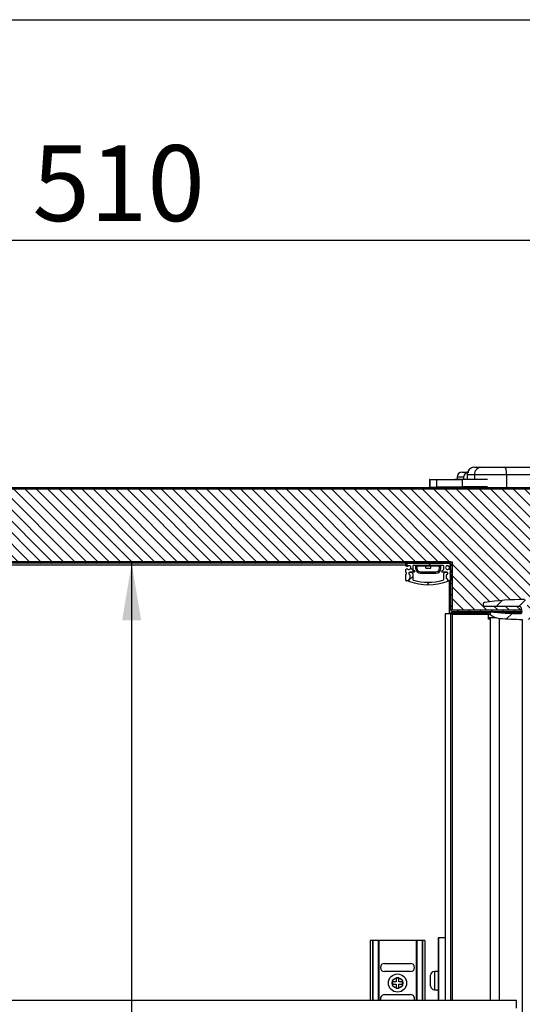
# Model space of a CAD drawing. Units: millimetres. Extents: x -552 to 1695, y 0 to 2828.
# Drawn here: x 1249 to 1448, y 2438 to 2828 of the extents above; entities that cross this region are included whole.
import ezdxf
from ezdxf.enums import TextEntityAlignment as Align

# ---------------------------------------------------------------- set-up
doc = ezdxf.new("R2010")
doc.units = ezdxf.units.MM
for name, color, linetype in [('10EV258F04', 7, 'Continuous'), ('10SH158I20', 7, 'Continuous'), ('10SH258I24', 7, 'Continuous'), ('10SH258I25', 7, 'Continuous'), ('202X96', 7, 'Continuous'), ('401X79_(1)_850', 7, 'Continuous'), ('401X79_(2)_850', 7, 'Continuous'), ('502X28', 7, 'Continuous'), ('506X68', 7, 'Continuous'), ('506X92', 7, 'Continuous'), ('506X95', 7, 'Continuous'), ('701X08', 7, 'Continuous'), ('701X56', 7, 'Continuous'), ('Default', 7, 'Continuous'), ('INYECTADO_ERV25S', 7, 'Continuous'), ('LED_850_600', 7, 'Continuous'), ('PERFIL_H_FRONTI_', 7, 'Continuous'), ('PERFIL_H_MARCO_P', 7, 'Continuous')]:
    doc.layers.add(name, color=color, linetype=linetype)
doc.styles.add('SEACAD_Solid_Edge_ISO', font='seiso.ttf')
doc.dimstyles.new('INFRICO_COT', dxfattribs={"dimtxt": 30, "dimasz": 22.5, "dimexe": 15, "dimexo": 22.5, "dimgap": 7.5, "dimtad": 1, "dimdec": 1, "dimzin": 12, "dimtxsty": 'SEACAD_Solid_Edge_ISO', "dimblk1": '_SE_FILLED', "dimblk2": '_SE_FILLED', "dimsah": 1, "dimcen": 15, "dimadec": 1, "dimazin": 0, "dimtfac": 0.7, "dimtmove": 0, "dimatfit": 3, "dimfxl": 1, "dimtzin": 12, "dimarcsym": 0})
pattern_1 = [(45, (0, 0), (-2.245064030267288, 2.245064030267288), [])]
pattern_2 = [(45, (0, 0), (-4.490128060534577, 4.490128060534577), [])]

# ---------------------------------------------------------------- blocks, each defined once
blk = doc.blocks.new('SE4')
at = {"layer": '10EV258F04', "linetype": 'Continuous'}
h = blk.add_hatch(dxfattribs=at)
h.set_pattern_fill('LINE', angle=45, style=0)
h.set_pattern_definition(pattern_1)
edge = h.paths.add_edge_path()
edge.add_line((1022.590822640656, 2620.681695336902), (1023.200874582849, 2613.708769730229))
edge.add_line((1023.200874582849, 2613.708769730229), (1023.798591401704, 2613.761063175878))
edge.add_line((1023.798591401704, 2613.761063175878), (1023.188539459511, 2620.733988782551))
edge.add_line((1023.188539459511, 2620.733988782551), (1023.188501406492, 2620.734860339979))
edge.add_line((1023.188501406492, 2620.734860339979), (1023.188501406492, 2642.124860339979))
edge.add_arc((1023.198501406492, 2642.124860339979), 0.01000000000000002, 90, 180, ccw=False)
edge.add_line((1023.198501406492, 2642.134860339979), (1481.988501406491, 2642.134860339979))
edge.add_arc((1481.988501406491, 2642.124860339979), 0.01000000000000002, 0, 90, ccw=False)
edge.add_line((1481.998501406492, 2642.124860339979), (1481.998501406492, 2594.334860339979))
edge.add_arc((1481.988501406491, 2594.334860339979), 0.01000000000000002, 270, 360, ccw=False)
edge.add_line((1481.988501406491, 2594.324860339979), (1467.598501406492, 2594.324860339979))
edge.add_line((1467.598501406492, 2594.324860339979), (1467.598501406492, 2593.724860339979))
edge.add_line((1467.598501406492, 2593.724860339979), (1481.988501406492, 2593.724860339979))
edge.add_arc((1481.988501406491, 2594.334860339979), 0.6099999999999998, 270, 360)
edge.add_line((1482.598501406492, 2594.334860339979), (1482.598501406492, 2642.124860339979))
edge.add_arc((1481.988501406491, 2642.124860339979), 0.6099999999999998, 0, 90)
edge.add_line((1481.988501406491, 2642.734860339979), (1023.198501406492, 2642.734860339979))
edge.add_arc((1023.198501406492, 2642.124860339979), 0.6099999999999998, 90, 180)
edge.add_line((1022.588501406492, 2642.124860339979), (1022.588501406492, 2620.734860339979))
edge.add_arc((1023.198501406492, 2620.734860339979), 0.6099999999999998, 180, 185.0000000000944)
at = {"layer": '10SH258I24', "linetype": 'Continuous'}
h = blk.add_hatch(dxfattribs=at)
h.set_pattern_fill('LINE', angle=45, style=0)
h.set_pattern_definition(pattern_1)
edge = h.paths.add_edge_path()
edge.add_line((1419.188501406491, 2612.734860339983), (1419.188501406491, 2594.344860339983))
edge.add_arc((1419.798501406491, 2594.344860339983), 0.61, 180, 270)
edge.add_line((1419.798501406491, 2593.734860339983), (1447.188501406491, 2593.734860339983))
edge.add_line((1447.188501406491, 2593.734860339983), (1447.188501406491, 2594.334860339983))
edge.add_line((1447.188501406491, 2594.334860339983), (1419.798501406491, 2594.334860339983))
edge.add_arc((1419.798501406491, 2594.344860339983), 0.01000000000000003, 180, 270, ccw=False)
edge.add_line((1419.788501406491, 2594.344860339983), (1419.788501406491, 2612.734860339983))
edge.add_arc((1419.178501406491, 2612.734860339983), 0.61, 0, 90)
edge.add_line((1419.178501406491, 2613.344860339983), (1051.188501406491, 2613.344860339983))
edge.add_line((1051.188501406491, 2613.344860339983), (1051.188501406491, 2612.744860339983))
edge.add_line((1051.188501406491, 2612.744860339983), (1419.178501406491, 2612.744860339983))
edge.add_arc((1419.178501406491, 2612.734860339983), 0.01, 0, 90, ccw=False)
at = {"layer": '401X79_(1)_850', "linetype": 'Continuous'}
h = blk.add_hatch(dxfattribs=at)
h.set_pattern_fill('LINE', scale=2, angle=135, style=0)
h.set_pattern_definition([(135, (0, 0), (-4.490128060534577, -4.490128060534576), [])])
edge = h.paths.add_edge_path()
edge.add_line((1419.188501406491, 2605.944860339983), (1419.188501406491, 2608.286602770488))
edge.add_arc((1418.988501406491, 2608.286602770487), 0.2, 0, 66.421821521848)
edge.add_arc((1419.188501406491, 2608.744860339983), 0.3, 113.5781784781868, 246.4218215218132, ccw=False)
edge.add_arc((1418.988501406491, 2609.203117909478), 0.2, 293.5781784782041, 360)
edge.add_line((1419.188501406491, 2609.203117909478), (1419.188501406491, 2610.294860339983))
edge.add_arc((1418.988501406491, 2610.294860339983), 0.2, 0, 90)
edge.add_line((1418.988501406491, 2610.494860339983), (1418.521596595976, 2610.494860339983))
edge.add_arc((1418.521596595975, 2610.294860339983), 0.2, 90, 127.8636463616658)
edge.add_arc((1417.938501406491, 2611.044860339983), 0.75, 52.13635363828689, 307.86364636173437, ccw=False)
edge.add_arc((1418.521596595975, 2611.794860339983), 0.2, 232.1363536383342, 270)
edge.add_line((1418.521596595975, 2611.594860339983), (1418.988501406491, 2611.594860339983))
edge.add_arc((1418.988501406491, 2611.794860339983), 0.2, 270, 360)
edge.add_line((1419.188501406491, 2611.794860339983), (1419.188501406491, 2612.544860339983))
edge.add_arc((1418.988501406491, 2612.544860339983), 0.2, 0, 90)
edge.add_line((1418.988501406491, 2612.744860339983), (1401.688501406491, 2612.744860339983))
edge.add_arc((1401.688501406491, 2612.544860339983), 0.2, 90, 180)
edge.add_line((1401.488501406491, 2612.544860339983), (1401.488501406491, 2611.794860339983))
edge.add_arc((1401.688501406491, 2611.794860339983), 0.2, 180, 270)
edge.add_line((1401.688501406491, 2611.594860339983), (1402.155406217006, 2611.594860339983))
edge.add_arc((1402.155406217006, 2611.794860339983), 0.2, 270, 307.8636463616659)
edge.add_arc((1402.738501406491, 2611.044860339983), 0.75, -127.86364636176182, 127.8636463617405, ccw=False)
edge.add_arc((1402.155406217006, 2610.294860339983), 0.2, 52.13635363833416, 90)
edge.add_line((1402.155406217006, 2610.494860339983), (1401.688501406491, 2610.494860339983))
edge.add_arc((1401.688501406491, 2610.294860339983), 0.2, 90, 180)
edge.add_line((1401.488501406491, 2610.294860339983), (1401.488501406491, 2609.203117909478))
edge.add_arc((1401.688501406491, 2609.203117909478), 0.2, 180, 246.4218215217362)
edge.add_arc((1401.488501406491, 2608.744860339983), 0.3, -66.42182152181329, 66.42182152181317, ccw=False)
edge.add_arc((1401.688501406491, 2608.286602770487), 0.2, 113.5781784782117, 180)
edge.add_line((1401.488501406491, 2608.286602770487), (1401.488501406491, 2605.944860339983))
edge.add_arc((1401.688501406491, 2605.944860339983), 0.2, 180, 270)
edge.add_line((1401.688501406491, 2605.744860339983), (1402.388501406491, 2605.744860339983))
edge.add_arc((1402.388501406491, 2605.944860339983), 0.2, 270, 360)
edge.add_line((1402.588501406491, 2605.944860339983), (1402.588501406491, 2606.162017627509))
edge.add_arc((1402.788501406491, 2606.162017627509), 0.2, 135.0000000000921, 180, ccw=False)
edge.add_line((1402.647080050253, 2606.303438983746), (1403.029922762728, 2606.68628169622))
edge.add_arc((1402.888501406491, 2606.827703052458), 0.2, 315, 360)
edge.add_line((1403.088501406491, 2606.827703052458), (1403.088501406491, 2608.074039946734))
edge.add_arc((1402.888501406491, 2608.074039946733), 0.2, 0, 73.39845040087307)
edge.add_arc((1403.088501406491, 2608.744860339983), 0.5, 90, 253.3984504010152, ccw=False)
edge.add_line((1403.088501406491, 2609.244860339983), (1404.788501406491, 2609.244860339983))
edge.add_arc((1404.788501406491, 2609.444860339983), 0.2, 270, 360)
edge.add_line((1404.988501406491, 2609.444860339983), (1404.988501406491, 2609.644860339983))
edge.add_arc((1404.788501406491, 2609.644860339983), 0.2, 0, 53.13010235423415)
edge.add_line((1404.908501406491, 2609.804860339983), (1404.268501406491, 2610.284860339983))
edge.add_arc((1404.388501406491, 2610.444860339983), 0.2, 180, 233.13010235410388, ccw=False)
edge.add_line((1404.188501406491, 2610.444860339983), (1404.188501406491, 2611.644860339983))
edge.add_arc((1404.388501406491, 2611.644860339984), 0.2, 90, 180, ccw=False)
edge.add_line((1404.388501406491, 2611.844860339983), (1416.288501406491, 2611.844860339983))
edge.add_arc((1416.288501406491, 2611.644860339984), 0.2, 0, 90, ccw=False)
edge.add_line((1416.488501406491, 2611.644860339984), (1416.488501406491, 2610.444860339983))
edge.add_arc((1416.288501406491, 2610.444860339983), 0.2, 306.8698976458961, 360, ccw=False)
edge.add_line((1416.408501406491, 2610.284860339983), (1415.768501406491, 2609.804860339983))
edge.add_arc((1415.888501406491, 2609.644860339983), 0.2, 126.8698976457659, 180)
edge.add_line((1415.688501406491, 2609.644860339983), (1415.688501406491, 2609.444860339983))
edge.add_arc((1415.888501406491, 2609.444860339983), 0.2, 180, 270)
edge.add_line((1415.888501406491, 2609.244860339983), (1417.588501406491, 2609.244860339983))
edge.add_arc((1417.588501406491, 2608.744860339983), 0.5, -73.39845040099033, 90, ccw=False)
edge.add_arc((1417.788501406491, 2608.074039946733), 0.2, 106.6015495990645, 180)
edge.add_line((1417.588501406491, 2608.074039946733), (1417.588501406491, 2606.827703052458))
edge.add_arc((1417.788501406491, 2606.827703052458), 0.2, 180, 225)
edge.add_line((1417.647080050253, 2606.68628169622), (1418.029922762728, 2606.303438983746))
edge.add_arc((1417.888501406491, 2606.162017627509), 0.2, 0, 44.999999999954014, ccw=False)
edge.add_line((1418.088501406491, 2606.162017627509), (1418.088501406491, 2605.944860339983))
edge.add_arc((1418.288501406491, 2605.944860339983), 0.2, 180, 270)
edge.add_line((1418.288501406491, 2605.744860339983), (1418.988501406491, 2605.744860339983))
edge.add_arc((1418.988501406491, 2605.944860339983), 0.2, 270, 360)
at = {"layer": '401X79_(2)_850', "linetype": 'Continuous'}
h = blk.add_hatch(dxfattribs=at)
h.set_pattern_fill('LINE', scale=2, angle=45, style=0)
h.set_pattern_definition(pattern_2)
edge = h.paths.add_edge_path()
edge.add_line((1403.188501406491, 2608.047915172342), (1403.188501406491, 2606.797915172342))
edge.add_line((1403.188501406491, 2606.797915172342), (1402.734948015897, 2606.344361781748))
edge.add_arc((1403.088501406491, 2605.990808391155), 0.4999999999999998, 134.9999999999816, 250.4974078187673)
edge.add_arc((1410.338501406491, 2626.461233510302), 22.21637180927381, 250.4974078187438, 289.5025921812568)
edge.add_arc((1417.588501406491, 2605.990808391155), 0.4999999999999998, 289.5025921812572, 405.0000000000184)
edge.add_line((1417.942054797084, 2606.344361781748), (1417.488501406491, 2606.797915172342))
edge.add_line((1417.488501406491, 2606.797915172342), (1417.488501406491, 2608.047915172341))
edge.add_line((1417.488501406491, 2608.047915172342), (1417.942175462536, 2608.462772900165))
edge.add_arc((1417.638501406491, 2608.794860339983), 0.4499999999999999, 312.4410460557002, 450)
edge.add_line((1417.638501406491, 2609.244860339983), (1416.988501406491, 2609.244860339983))
edge.add_arc((1416.988501406491, 2608.744860339983), 0.4999999999999998, 90, 180)
edge.add_line((1416.488501406491, 2608.744860339983), (1416.488501406491, 2606.530213442577))
edge.add_arc((1415.988501406491, 2606.530213442577), 0.4999999999999998, 285.82685130292566, 360, ccw=False)
edge.add_arc((1410.338501406491, 2626.461233510302), 21.21637180927381, 254.1731486970756, 285.82685130292435, ccw=False)
edge.add_arc((1404.688501406491, 2606.530213442577), 0.4999999999999998, 180, 254.1731486970492, ccw=False)
edge.add_line((1404.188501406491, 2606.530213442577), (1404.188501406491, 2608.744860339983))
edge.add_arc((1403.688501406491, 2608.744860339983), 0.4999999999999998, 0, 90)
edge.add_line((1403.688501406491, 2609.244860339983), (1403.038501406491, 2609.244860339983))
edge.add_arc((1403.038501406491, 2608.794860339983), 0.4499999999999999, 90, 227.5589539442998)
edge.add_line((1402.734827350446, 2608.462772900165), (1403.188501406491, 2608.047915172342))
at = {"layer": 'INYECTADO_ERV25S', "linetype": 'Continuous'}
h = blk.add_hatch(dxfattribs=at)
h.set_pattern_fill('LINE', angle=135, style=0)
h.set_pattern_definition([(135, (0, 0), (-2.245064030267288, -2.245064030267288), [])])
edge = h.paths.add_edge_path()
edge.add_line((1207.798501406492, 2052.344860339979), (1207.798501406492, 1887.344860339979))
edge.add_line((1207.798501406492, 1887.344860339979), (1481.986501406491, 1887.344860339979))
edge.add_line((1481.986501406491, 1887.344860339979), (1481.986501406491, 1916.134860339979))
edge.add_line((1481.986501406491, 1916.134860339979), (1466.423535492443, 1916.134860339979))
edge.add_line((1466.423535492443, 1916.134860339979), (1466.68605136717, 1915.044409783421))
edge.add_arc((1467.193406359114, 1915.1665508), 0.5218500893759778, 193.5358563691445, 270)
edge.add_line((1467.193406359114, 1914.644700710624), (1481.422314343523, 1914.644700710625))
edge.add_line((1481.422314343523, 1914.644700710625), (1481.498740779927, 1913.859188532722))
edge.add_arc((1480.97934329245, 1913.808653734966), 0.5218500893759859, -81.38203748126767, 5.557103917916379, ccw=False)
edge.add_arc((1464.014435277168, 2025.746519613744), 113.7379881681067, 270.57109102088566, 278.61796251875097, ccw=False)
edge.add_arc((1465.142889237118, 1912.536005468093), 0.5218500893759892, 193.5358563691145, 270.5710910209103, ccw=False)
edge.add_line((1464.635534245174, 1912.413864451514), (1463.739738938691, 1916.134860339979))
edge.add_line((1463.739738938691, 1916.134860339979), (1449.86115558327, 1916.134860339979))
edge.add_line((1449.86115558327, 1916.134860339979), (1448.965360276788, 1912.413864451514))
edge.add_arc((1448.458005284844, 1912.536005468094), 0.5218500893759823, 269.4289089791144, 346.46414363085546, ccw=False)
edge.add_arc((1449.58645924479, 2025.746519613748), 113.7379881681104, 261.3820374812512, 269.4289089791168, ccw=False)
edge.add_arc((1432.621551229512, 1913.808653734966), 0.5218500893759883, 174.4428960820836, 261.3820374812183, ccw=False)
edge.add_line((1432.102153742034, 1913.859188532722), (1432.178595709582, 1914.644860339983))
edge.add_line((1432.178595709582, 1914.644860339983), (1446.394581586673, 1914.644860339983))
edge.add_arc((1446.407488162847, 1915.1665508), 0.5218500893759593, 268.5827965377998, 346.4641436308554)
edge.add_line((1446.914843154791, 1915.044409783421), (1447.177359029518, 1916.134860339979))
edge.add_line((1447.177359029518, 1916.134860339979), (1238.578501406492, 1916.134860339979))
edge.add_line((1238.578501406491, 1916.134860339979), (1238.578501406491, 2081.134860339979))
edge.add_line((1238.578501406491, 2081.134860339979), (1062.578501406491, 2081.134860339979))
edge.add_line((1062.578501406491, 2081.134860339979), (1062.578501406489, 2613.344860339983))
edge.add_line((1062.578501406489, 2613.344860339983), (1419.788501406491, 2613.344860339983))
edge.add_line((1419.788501406491, 2613.344860339983), (1419.788501406491, 2594.334860339983))
edge.add_line((1419.788501406491, 2594.334860339983), (1447.177359029512, 2594.334860339983))
edge.add_line((1447.177359029511, 2594.334860339983), (1446.914843154784, 2595.425310896541))
edge.add_arc((1446.40748816284, 2595.303169879961), 0.5218500893759593, 13.53585636916885, 91.41720346217338)
edge.add_line((1446.394581586666, 2595.824860339979), (1432.178595709575, 2595.824860339979))
edge.add_line((1432.178595709575, 2595.824860339979), (1432.102153742028, 2596.61053214724))
edge.add_arc((1432.621551229505, 2596.661066944996), 0.5218500893759883, 98.61796251875711, 185.5571039179412, ccw=False)
edge.add_arc((1449.586459244786, 2484.723201066214), 113.7379881681104, 90.57109102088441, 98.61796251875, ccw=False)
edge.add_arc((1448.458005284837, 2597.933715211868), 0.5218500893759823, 13.535856369168812, 90.5710910209105, ccw=False)
edge.add_line((1448.965360276781, 2598.055856228447), (1449.861155583263, 2594.334860339983))
edge.add_line((1449.861155583263, 2594.334860339983), (1463.739738938684, 2594.334860339983))
edge.add_line((1463.739738938684, 2594.334860339983), (1464.635534245167, 2598.055856228448))
edge.add_arc((1465.142889237111, 2597.933715211869), 0.5218500893759892, 89.4289089790895, 166.4641436309341, ccw=False)
edge.add_arc((1464.014435277163, 2484.723201066218), 113.7379881681067, 81.38203748125011, 89.42890897911548, ccw=False)
edge.add_arc((1480.979343292444, 2596.661066944997), 0.5218500893759859, -5.5571039179412764, 81.38203748126767, ccw=False)
edge.add_line((1481.498740779921, 2596.610532147241), (1481.422314343517, 2595.825019969338))
edge.add_line((1481.422314343517, 2595.825019969338), (1467.193406359107, 2595.825019969338))
edge.add_arc((1467.193406359107, 2595.303169879962), 0.5218500893759778, 90, 166.4641436308855)
edge.add_line((1466.686051367163, 2595.425310896541), (1466.423535492436, 2594.334860339983))
edge.add_line((1466.423535492436, 2594.334860339983), (1481.986501406484, 2594.334860339983))
edge.add_line((1481.986501406484, 2594.334860339983), (1481.986501406484, 2642.132860339979))
edge.add_line((1481.986501406484, 2642.132860339979), (1023.798591382383, 2642.132860339979))
edge.add_line((1023.798591382383, 2642.132860339979), (1023.798591382383, 2052.344860339979))
edge.add_line((1023.798591382383, 2052.344860339979), (1207.798501406492, 2052.344860339979))
at = {"layer": 'LED_850_600', "linetype": 'Continuous'}
h = blk.add_hatch(dxfattribs=at)
h.set_pattern_fill('LINE', angle=45, style=0)
h.set_pattern_definition(pattern_1)
edge = h.paths.add_edge_path()
edge.add_line((1405.338501406491, 2611.844860339983), (1405.338501406491, 2610.844860339983))
edge.add_arc((1407.338501406491, 2610.844860339983), 2, 180, 270)
edge.add_line((1407.338501406491, 2608.844860339983), (1413.338501406491, 2608.844860339983))
edge.add_arc((1413.338501406491, 2610.844860339983), 2, 270, 360)
edge.add_line((1415.338501406491, 2610.844860339983), (1415.338501406491, 2611.844860339983))
edge.add_line((1415.338501406491, 2611.844860339983), (1405.338501406491, 2611.844860339983))
edge = h.paths.add_edge_path()
edge.add_line((1414.838501406491, 2610.844860339983), (1414.838501406491, 2611.744860339983))
edge.add_line((1414.838501406491, 2611.744860339983), (1405.838501406491, 2611.744860339983))
edge.add_line((1405.838501406491, 2611.744860339983), (1405.838501406491, 2610.844860339983))
edge.add_arc((1407.338501406491, 2610.844860339983), 1.5, 180, 270)
edge.add_line((1407.338501406491, 2609.344860339983), (1413.338501406491, 2609.344860339983))
edge.add_arc((1413.338501406491, 2610.844860339983), 1.5, 270, 360)
at = {"layer": 'PERFIL_H_MARCO_P', "linetype": 'Continuous'}
h = blk.add_hatch(dxfattribs=at)
h.set_pattern_fill('LINE', scale=2, angle=45, style=0)
h.set_pattern_definition(pattern_2)
edge = h.paths.add_edge_path()
edge.add_line((1447.541339581084, 2590.526800732502), (1466.059554940859, 2590.526800732502))
edge.add_arc((1462.633961106019, 2775.368429203136), 184.8733683059759, 271.0617175632329, 273.8831502354264)
edge.add_arc((1473.611924856177, 2599.760218432813), 8.974204106614607, 279.894052935018, 305.4941132475481)
edge.add_line((1478.822521032637, 2592.453644212766), (1478.822521032641, 2593.501346241945))
edge.add_arc((1462.633961106019, 2777.66456959639), 184.8733683059759, 271.2716572005355, 275.02357710835304, ccw=False)
edge.add_arc((1466.72523434036, 2593.358455340548), 0.5218500893760001, 166.4641436307826, 271.27165720054745, ccw=False)
edge.add_line((1466.217879348416, 2593.480596357128), (1466.686051367163, 2595.425310896541))
edge.add_arc((1467.193406359107, 2595.303169879961), 0.5218500893760001, 90, 166.4641436308312, ccw=False)
edge.add_line((1467.193406359107, 2595.825019969338), (1481.422314343517, 2595.825019969338))
edge.add_line((1481.422314343517, 2595.825019969338), (1481.49874077992, 2596.610532147241))
edge.add_arc((1480.979343292443, 2596.661066944996), 0.5218500893760001, 354.4428960820587, 441.3820374812677)
edge.add_arc((1464.014435277163, 2484.723201066218), 113.7379881681062, 81.38203748124995, 89.42890897911563)
edge.add_arc((1465.142889237111, 2597.933715211869), 0.5218500893760001, 89.42890897911494, 166.4641436309341)
edge.add_line((1464.635534245167, 2598.055856228447), (1463.471984645377, 2593.222650198554))
edge.add_arc((1462.964629653433, 2593.344791215133), 0.5218500893760001, 270, 346.46414363088553, ccw=False)
edge.add_line((1462.964629653433, 2592.822941125756), (1450.636264868514, 2592.822941125756))
edge.add_arc((1450.636264868514, 2593.344791215133), 0.5218500893760001, 193.5358563691145, 270, ccw=False)
edge.add_line((1450.12890987657, 2593.222650198554), (1448.965360276781, 2598.055856228447))
edge.add_arc((1448.458005284837, 2597.933715211867), 0.5218500893760001, 13.53585636916886, 90.57109102091003)
edge.add_arc((1449.586459244785, 2484.723201066218), 113.7379881681062, 90.57109102088414, 98.61796251874993)
edge.add_arc((1432.621551229505, 2596.661066944996), 0.5218500893760001, 98.61796251875703, 185.5571039179413)
edge.add_line((1432.102153742027, 2596.610532147239), (1432.178595709575, 2595.824860339979))
edge.add_line((1432.178595709575, 2595.824860339979), (1446.394581586665, 2595.824860339978))
edge.add_arc((1446.40748816284, 2595.303169879961), 0.5218500893760001, 13.535856369168812, 91.41720346217329, ccw=False)
edge.add_line((1446.914843154784, 2595.42531089654), (1447.383015173531, 2593.480596357128))
edge.add_arc((1446.875660181587, 2593.358455340549), 0.5218500893760001, -91.2716572005225, 13.535856369168812, ccw=False)
edge.add_arc((1450.96693341593, 2777.66456959639), 184.8733683059759, 264.9764228916466, 268.7283427994639, ccw=False)
edge.add_line((1434.778373489307, 2593.501346241945), (1434.778373489473, 2592.45364421277))
edge.add_arc((1439.988969665771, 2599.760218432813), 8.974204106614607, 234.5058867532773, 260.1059470649821)
edge.add_arc((1450.96693341593, 2775.368429203136), 184.8733683059759, 266.1168497645733, 268.9382824367652)
at = {"layer": '10EV258F04', "color": 7, "linetype": 'Continuous'}
for p, q in [((1023.198501406492, 2642.734860339979), (1481.988501406492, 2642.734860339979)), ((1023.198501406492, 2642.134860339979), (1481.988501406492, 2642.134860339979))]:
    blk.add_line(p, q, dxfattribs=at)
at = {"layer": '10SH158I20', "color": 7, "linetype": 'Continuous'}
for p, q in [((1244.239919535813, 2612.142860339983), (1401.488501406491, 2612.142860339983)), ((1418.588501406489, 2611.594860339983), (1418.588501406489, 2610.494860339983)), ((1418.588501406489, 2605.744860339983), (1418.588501406489, 2593.144860339983)), ((1418.588501406489, 2593.144860339983), (1419.487179795005, 2593.144860339983)), ((1446.188501406492, 2593.144860339983), (1447.188501406489, 2593.144860339983)), ((1447.188501406489, 2592.94077378268), (1447.188501406489, 2593.144860339983))]:
    blk.add_line(p, q, dxfattribs=at)
at = {"layer": '10SH258I24', "color": 7, "linetype": 'Continuous'}
for p, q in [((1419.178501406491, 2613.344860339983), (1051.188501406491, 2613.344860339983)), ((1419.178501406491, 2612.744860339983), (1051.188501406491, 2612.744860339983)), ((1419.188501406491, 2594.344860339983), (1419.188501406491, 2612.734860339983)), ((1419.788501406491, 2594.344860339983), (1419.788501406491, 2612.734860339983)), ((1419.798501406491, 2594.334860339983), (1447.188501406491, 2594.334860339983)), ((1419.798501406491, 2593.734860339983), (1447.188501406491, 2593.734860339983)), ((1447.188501406491, 2593.734860339983), (1447.188501406491, 2594.334860339983))]:
    blk.add_line(p, q, dxfattribs=at)
for centre, radius, start, end in [((1419.178501406491, 2612.734860339983), 0.6099999999999994, 0, 90), ((1419.178501406491, 2612.734860339983), 0.01000000000006551, 0, 90), ((1419.798501406491, 2594.344860339983), 0.6099999999999994, 180, 270), ((1419.798501406491, 2594.344860339983), 0.01000000000001, 180, 270)]:
    blk.add_arc(centre, radius, start, end, dxfattribs=at)
at = {"layer": '10SH258I25', "color": 7, "linetype": 'Continuous'}
for p, q in [((1419.790501406492, 2592.624860339979), (1419.188501406492, 2592.624860339979)), ((1419.188501406492, 2592.624860339979), (1419.188501406492, 2439.840860339983)), ((1419.790501406492, 2593.226860339979), (1434.77837348935, 2593.226860339979)), ((1419.790501406492, 2592.626860339979), (1434.778373489445, 2592.626860339979)), ((1434.188501406492, 2592.624860339979), (1419.790501406492, 2592.624860339979)), ((1419.790501406492, 2592.624860339979), (1419.790501406492, 2439.840860339983)), ((1434.188501406492, 2590.624860339979), (1434.188501406492, 2592.624860339979)), ((1434.766427634828, 2590.624860339979), (1434.188501406492, 2590.624860339979)), ((1438.282544859733, 2593.226860339979), (1446.188501406492, 2593.226860339979)), ((1446.188501406492, 2593.226860339979), (1446.188501406492, 2592.852965803965))]:
    blk.add_line(p, q, dxfattribs=at)
for radius in [0.6019999999999914, 0.002000000000002]:
    blk.add_arc((1419.790501406492, 2592.624860339979), radius, 90, 180, dxfattribs=at)
at = {"layer": '202X96', "color": 7, "linetype": 'Continuous'}
for p, q in [((1419.19686515423, 2592.724860339979), (1416.988501406492, 2592.724860339979)), ((1416.988501406492, 2592.724860339979), (1416.988501406492, 2439.840860339983))]:
    blk.add_line(p, q, dxfattribs=at)
at = {"layer": '401X79_(1)_850', "color": 7, "linetype": 'Continuous'}
for p, q in [((1401.688501406491, 2612.744860339983), (1418.988501406491, 2612.744860339983)), ((1401.488501406491, 2611.794860339983), (1401.488501406491, 2612.544860339983)), ((1401.488501406491, 2609.203117909478), (1401.488501406491, 2610.294860339983)), ((1402.155406217006, 2611.594860339983), (1401.688501406491, 2611.594860339983)), ((1401.688501406491, 2610.494860339983), (1402.155406217006, 2610.494860339983)), ((1404.788501406491, 2609.244860339983), (1403.088501406491, 2609.244860339983)), ((1404.188501406491, 2611.644860339984), (1404.188501406491, 2610.444860339984)), ((1404.268501406491, 2610.284860339983), (1404.908501406491, 2609.804860339983)), ((1416.288501406491, 2611.844860339983), (1404.388501406491, 2611.844860339983)), ((1404.988501406491, 2609.644860339983), (1404.988501406491, 2609.444860339983)), ((1415.688501406491, 2609.444860339983), (1415.688501406491, 2609.644860339983)), ((1415.768501406491, 2609.804860339983), (1416.408501406491, 2610.284860339983)), ((1417.588501406491, 2609.244860339983), (1415.888501406491, 2609.244860339983)), ((1416.488501406491, 2610.444860339983), (1416.488501406491, 2611.644860339983)), ((1418.988501406491, 2611.594860339983), (1418.521596595976, 2611.594860339983)), ((1418.521596595975, 2610.494860339983), (1418.988501406491, 2610.494860339983)), ((1419.188501406491, 2612.544860339983), (1419.188501406491, 2611.794860339983)), ((1419.188501406491, 2610.294860339983), (1419.188501406491, 2609.203117909478)), ((1401.488501406491, 2605.944860339983), (1401.488501406491, 2608.286602770488)), ((1402.388501406491, 2605.744860339983), (1401.688501406491, 2605.744860339983)), ((1402.588501406491, 2606.162017627509), (1402.588501406491, 2605.944860339983)), ((1403.029922762728, 2606.68628169622), (1402.647080050254, 2606.303438983746)), ((1403.088501406491, 2608.074039946733), (1403.088501406491, 2606.827703052458)), ((1417.588501406491, 2606.827703052458), (1417.588501406491, 2608.074039946733)), ((1418.029922762728, 2606.303438983746), (1417.647080050253, 2606.68628169622)), ((1418.088501406491, 2605.944860339983), (1418.088501406491, 2606.162017627509)), ((1418.988501406491, 2605.744860339983), (1418.288501406491, 2605.744860339983)), ((1419.188501406491, 2608.286602770487), (1419.188501406491, 2605.944860339983))]:
    blk.add_line(p, q, dxfattribs=at)
for centre, radius, start, end in [((1401.688501406491, 2612.544860339983), 0.2000000000000335, 90, 180), ((1418.988501406491, 2612.544860339983), 0.2000000000000335, 0, 90), ((1401.688501406491, 2611.794860339983), 0.199999999999978, 180, 270), ((1401.688501406491, 2610.294860339983), 0.2000000000000335, 90, 180), ((1401.688501406491, 2609.203117909478), 0.2000000000000081, 180, 246.4218215217362), ((1401.488501406491, 2608.744860339983), 0.300000000000001, 293.5781784781868, 66.42182152181326), ((1402.155406217006, 2611.794860339983), 0.1999999999999866, 270, 307.8636463616658), ((1402.155406217006, 2610.294860339983), 0.2000000000000335, 52.13635363833416, 90), ((1402.738501406491, 2611.044860339983), 0.7500000000000181, 232.1363536382382, 127.8636463617405), ((1403.088501406491, 2608.744860339983), 0.5000000000000004, 90, 253.3984504010152), ((1404.388501406491, 2611.644860339984), 0.2000000000000335, 90, 180), ((1404.388501406491, 2610.444860339983), 0.2000000000000002, 180, 233.1301023541039), ((1404.788501406491, 2609.444860339983), 0.199999999999978, 270, 0), ((1404.788501406491, 2609.644860339983), 0.2000000000000002, 0, 53.13010235423415), ((1415.888501406491, 2609.644860339983), 0.2000000000000335, 126.869897645818, 180), ((1415.888501406491, 2609.444860339983), 0.199999999999978, 180, 270), ((1416.288501406491, 2611.644860339984), 0.199999999999978, 0, 90), ((1416.288501406491, 2610.444860339983), 0.2000000000000335, 306.8698976458961, 0), ((1417.938501406491, 2611.044860339983), 0.7499999999999841, 52.13635363828696, 307.8636463617344), ((1417.588501406491, 2608.744860339983), 0.500000000000038, 286.6015495990097, 90), ((1418.521596595975, 2611.794860339983), 0.199999999999978, 232.1363536383342, 270), ((1418.521596595975, 2610.294860339983), 0.1999999999999866, 90, 127.8636463616658), ((1419.188501406491, 2608.744860339983), 0.300000000000001, 113.5781784781867, 246.4218215218132), ((1418.988501406491, 2611.794860339983), 0.199999999999978, 270, 0), ((1418.988501406491, 2610.294860339983), 0.199999999999978, 0, 90), ((1418.988501406491, 2609.203117909478), 0.199999999999978, 293.5781784782041, 0), ((1401.688501406491, 2608.286602770487), 0.199999999999978, 113.5781784782117, 180), ((1401.688501406491, 2605.944860339983), 0.2000000000000335, 180, 270), ((1402.388501406491, 2605.944860339983), 0.199999999999978, 270, 0), ((1402.788501406491, 2606.162017627509), 0.2000000000000335, 135.0000000000921, 180), ((1402.888501406491, 2608.074039946733), 0.1999999999999832, 0, 73.39845040087307), ((1402.888501406491, 2606.827703052458), 0.199999999999978, 315, 0), ((1417.788501406491, 2608.074039946733), 0.199999999999978, 106.6015495990645, 180), ((1417.788501406491, 2606.827703052458), 0.1999999999999757, 180, 225), ((1417.888501406491, 2606.162017627509), 0.1999999999999757, 0, 45), ((1418.288501406491, 2605.944860339983), 0.199999999999978, 180, 270), ((1418.988501406491, 2605.944860339983), 0.199999999999978, 270, 0), ((1418.988501406491, 2608.286602770487), 0.1999999999999859, 0, 66.421821521848)]:
    blk.add_arc(centre, radius, start, end, dxfattribs=at)
at = {"layer": '401X79_(2)_850', "color": 7, "linetype": 'Continuous'}
for p, q in [((1403.038501406491, 2609.244860339983), (1403.688501406491, 2609.244860339983)), ((1416.988501406491, 2609.244860339983), (1417.638501406491, 2609.244860339983)), ((1403.188501406491, 2608.047915172342), (1402.734827350446, 2608.462772900165)), ((1402.734948015898, 2606.344361781748), (1403.188501406491, 2606.797915172342)), ((1403.188501406491, 2606.797915172342), (1403.188501406491, 2608.047915172342)), ((1404.188501406491, 2608.744860339983), (1404.188501406491, 2606.530213442577)), ((1416.488501406491, 2606.530213442577), (1416.488501406491, 2608.744860339983)), ((1417.942175462536, 2608.462772900165), (1417.488501406491, 2608.047915172342)), ((1417.488501406491, 2608.047915172342), (1417.488501406491, 2606.797915172342)), ((1417.488501406491, 2606.797915172342), (1417.942054797084, 2606.344361781748))]:
    blk.add_line(p, q, dxfattribs=at)
for centre, radius, start, end in [((1403.038501406491, 2608.794860339983), 0.4499999999999754, 90, 227.5589539443212), ((1403.688501406491, 2608.744860339983), 0.5000000000000004, 0, 90), ((1416.988501406491, 2608.744860339983), 0.5000000000000004, 90, 180), ((1417.638501406491, 2608.794860339983), 0.450000000000006, 312.4410460557002, 90), ((1403.088501406491, 2605.990808391155), 0.4999999999999975, 134.9999999999816, 250.4974078187673), ((1410.338501406491, 2626.461233510302), 22.21637180927385, 250.4974078187438, 289.5025921812568), ((1404.688501406491, 2606.530213442577), 0.5000000000000056, 180, 254.1731486970493), ((1410.338501406491, 2626.461233510302), 21.21637180927383, 254.1731486970756, 285.8268513029244), ((1415.988501406491, 2606.530213442577), 0.5000000000000004, 285.8268513029257, 0), ((1417.588501406491, 2605.990808391155), 0.5000000000000178, 289.5025921812572, 45)]:
    blk.add_arc(centre, radius, start, end, dxfattribs=at)
at = {"layer": '502X28', "color": 7, "linetype": 'Continuous'}
for p, q in [((1445.288501406493, 2439.840860339983), (1097.288501406493, 2439.840860339983)), ((1445.288501406493, 2436.840860339983), (1445.288501406493, 2439.840860339983))]:
    blk.add_line(p, q, dxfattribs=at)
at = {"layer": '506X68', "color": 7, "linetype": 'Continuous'}
for p, q in [((1388.275340753727, 2463.594860339983), (1387.408501406488, 2463.594860339983)), ((1387.408501406488, 2463.594860339983), (1387.408501406488, 2439.840860339983)), ((1388.445081732868, 2463.594860339983), (1388.275340753727, 2463.594860339983)), ((1388.275340753727, 2463.594860339983), (1388.275340753727, 2439.840860339983)), ((1390.595134135328, 2463.594860339983), (1388.445081732868, 2463.594860339983)), ((1388.445081732868, 2463.594860339983), (1388.445081732868, 2439.840860339983)), ((1390.764875114472, 2463.594860339983), (1390.595134135328, 2463.594860339983)), ((1390.595134135328, 2463.594860339983), (1390.595134135328, 2439.840860339983)), ((1405.612127698503, 2463.594860339983), (1390.764875114472, 2463.594860339983)), ((1390.764875114472, 2463.594860339983), (1390.764875114472, 2439.840860339983)), ((1405.781868677645, 2463.594860339983), (1405.612127698503, 2463.594860339983)), ((1405.612127698503, 2463.594860339983), (1405.612127698503, 2439.840860339983)), ((1407.931921080105, 2463.594860339983), (1405.781868677645, 2463.594860339983)), ((1405.781868677645, 2463.594860339983), (1405.781868677645, 2439.840860339983)), ((1408.101662059249, 2463.594860339983), (1407.931921080105, 2463.594860339983)), ((1407.931921080105, 2463.594860339983), (1407.931921080105, 2439.840860339983)), ((1408.968501406488, 2463.594860339983), (1408.101662059249, 2463.594860339983)), ((1408.101662059249, 2463.594860339983), (1408.101662059249, 2439.840860339983)), ((1408.968501406488, 2463.594860339983), (1408.968501406488, 2439.840860339983)), ((1414.386501406492, 2464.572860339979), (1414.288501406492, 2464.572860339979)), ((1414.288501406492, 2464.572860339979), (1414.288501406492, 2439.840860339983)), ((1416.988501406492, 2464.572860339979), (1414.386501406492, 2464.572860339979)), ((1414.386501406492, 2464.572860339979), (1414.386501406492, 2439.840860339983)), ((1393.038501406488, 2454.494860339983), (1403.338501406488, 2454.494860339983)), ((1403.338501406488, 2451.294860339983), (1393.038501406488, 2451.294860339983)), ((1393.038501406488, 2442.162860339983), (1403.338501406488, 2442.162860339983))]:
    blk.add_line(p, q, dxfattribs=at)
for centre, start, end in [((1393.038501406488, 2452.894860339983), 90, 270), ((1403.338501406488, 2452.894860339983), 270, 90), ((1393.038501406488, 2440.562860339983), 90, 206.8239109744909), ((1403.338501406488, 2440.562860339983), 333.1760890255091, 90)]:
    blk.add_arc(centre, 1.600000000000046, start, end, dxfattribs=at)
at = {"layer": '506X92', "color": 7, "linetype": 'Continuous'}
for p, q in [((1428.682623684206, 2650.734860339979), (1428.621026686097, 2650.734860339979)), ((1428.682623684206, 2650.734860339979), (1431.552174750678, 2650.734860339979)), ((1431.552174750678, 2650.734860339979), (1440.554074877308, 2650.734860339979)), ((1440.554074877308, 2650.734860339979), (1515.572153564203, 2650.734860339979)), ((1425.621026686097, 2647.734860339979), (1425.708289100084, 2647.734860339979)), ((1425.708289100084, 2647.734860339979), (1425.708289100084, 2646.034860339979)), ((1428.577840166557, 2647.734860339979), (1425.708289100084, 2647.734860339979)), ((1428.577840166557, 2647.734860339979), (1428.577840166557, 2646.034860339979)), ((1441.330532012616, 2647.734860339979), (1428.577840166557, 2647.734860339979)), ((1441.330532012616, 2647.734860339979), (1441.330532012616, 2642.734860339979)), ((1516.348610699511, 2647.734860339979), (1441.330532012616, 2647.734860339979)), ((1428.577840166557, 2642.834860339978), (1428.577840166557, 2642.734860339979))]:
    blk.add_line(p, q, dxfattribs=at)
blk.add_arc((1428.621026686097, 2647.734860339979), 3.000000000000003, 90, 158.4898117330787, dxfattribs=at)
for centre, major_axis, ratio, start_param, end_param in [((1428.682623684206, 2647.734860339979), (-5.569484825112994e-14, -3.000000000000003), 0.9914448613738057, 3.141592653589793, 4.712388980384708), ((1431.552174750678, 2647.734860339979), (3.27497422562434e-12, -3.000000000000003), 0.9914448613738335, 3.141592653589793, 4.712388980383607), ((1440.554074877308, 2647.734860339979), (-1.836970198721028e-16, -3.000000000000003), 0.2588190451025216, 1.570796326794897, 3.141592653589793)]:
    blk.add_ellipse(centre, major_axis=major_axis, ratio=ratio, start_param=start_param, end_param=end_param, dxfattribs=at)
at = {"layer": '506X95', "color": 7, "linetype": 'Continuous'}
for p, q in [((1410.899609141648, 2645.834860339978), (1410.831168032638, 2645.834860339978)), ((1410.831168032638, 2645.834860339978), (1410.831168032638, 2642.834860339978)), ((1410.899609141648, 2645.834860339978), (1413.768855812644, 2645.834860339978)), ((1410.899609141648, 2645.834860339978), (1410.899609141648, 2642.834860339978)), ((1413.768855812644, 2642.834860339978), (1413.768855812644, 2645.834860339978)), ((1413.768855812644, 2645.834860339978), (1423.770967064454, 2645.834860339978)), ((1420.899609141648, 2646.034860339979), (1420.831168032638, 2646.034860339979)), ((1420.831168032638, 2646.034860339979), (1420.831168032638, 2645.834860339978)), ((1420.899609141648, 2646.034860339979), (1423.768855812643, 2646.034860339979)), ((1420.899609141648, 2646.034860339979), (1420.899609141648, 2645.834860339978)), ((1423.768855812643, 2645.834860339978), (1423.768855812643, 2646.034860339979)), ((1423.768855812643, 2646.034860339979), (1433.770967064454, 2646.034860339979)), ((1423.770967064454, 2645.834860339978), (1423.770967064454, 2642.834860339978)), ((1410.831168032639, 2642.834860339978), (1410.899609141648, 2642.834860339978)), ((1410.899609141648, 2642.834860339978), (1413.768855812644, 2642.834860339978)), ((1423.770967064454, 2642.834860339978), (1413.768855812644, 2642.834860339978)), ((1418.174098349586, 2642.834860339978), (1418.174098349586, 2642.734860339979)), ((1420.937955975686, 2642.834860339978), (1420.937955975686, 2642.734860339979)), ((1420.937955975686, 2642.134860339979), (1420.937955975686, 2642.132860339979)), ((1433.770967064454, 2643.034860339979), (1423.768855812643, 2643.034860339979)), ((1425.658527394821, 2642.734860339979), (1425.658527394821, 2642.834860339978)), ((1425.658527394821, 2642.132860339979), (1425.658527394821, 2642.134860339979)), ((1430.005193613121, 2642.132860339979), (1430.005193613121, 2642.134860339979)), ((1432.784622193987, 2642.132860339979), (1432.784622193987, 2642.134860339979))]:
    blk.add_line(p, q, dxfattribs=at)
at = {"layer": '701X08', "color": 7, "linetype": 'Continuous'}
for p, q in [((1423.724098349586, 2648.83486033998), (1426.334622193987, 2648.83486033998)), ((1426.334622193987, 2648.834860339981), (1426.357721068278, 2648.834860339981)), ((1424.334622193987, 2646.834860339981), (1421.724098349586, 2646.834860339981)), ((1421.724098349586, 2646.834860339981), (1421.724098349586, 2646.034860339979)), ((1424.334622193987, 2646.834860339981), (1424.334622193987, 2646.034860339979)), ((1436.666428984981, 2642.134860339979), (1436.666432475643, 2642.132860339979)), ((1437.247430705818, 2642.133874374215), (1437.247427215156, 2642.135874374215)), ((1440.821813682156, 2642.133874374215), (1440.821817172818, 2642.135874374215)), ((1441.40281191233, 2642.132860339979), (1441.402815402992, 2642.134860339979))]:
    blk.add_line(p, q, dxfattribs=at)
for centre in [(1423.724098349586, 2646.834860339981), (1426.334622193987, 2646.834860339981)]:
    blk.add_arc(centre, 2.000000000000002, 90, 180, dxfattribs=at)
at = {"layer": '701X56', "color": 7, "linetype": 'Continuous'}
for p, q in [((1411.288501406492, 2445.622860339979), (1411.288501406492, 2449.822860339979)), ((1412.788501406492, 2451.322860339979), (1412.788501406492, 2444.122860339979)), ((1414.288501406492, 2451.322860339979), (1412.788501406492, 2451.322860339979)), ((1397.688501406488, 2447.244860339983), (1396.188501406488, 2447.244860339983)), ((1396.188501406488, 2447.244860339983), (1396.188501406488, 2446.244860339983)), ((1396.188501406488, 2446.244860339983), (1397.688501406488, 2446.244860339983)), ((1397.688501406488, 2448.744860339983), (1397.688501406488, 2447.244860339983)), ((1398.688501406488, 2448.744860339983), (1397.688501406488, 2448.744860339983)), ((1397.688501406488, 2446.244860339983), (1397.688501406488, 2444.744860339983)), ((1398.688501406488, 2447.244860339983), (1398.688501406488, 2448.744860339983)), ((1400.188501406488, 2447.244860339983), (1398.688501406488, 2447.244860339983)), ((1398.688501406488, 2444.744860339983), (1398.688501406488, 2446.244860339983)), ((1398.688501406488, 2446.244860339983), (1400.188501406488, 2446.244860339983)), ((1400.188501406488, 2446.244860339983), (1400.188501406488, 2447.244860339983)), ((1397.688501406488, 2444.744860339983), (1398.688501406488, 2444.744860339983)), ((1412.788501406492, 2444.122860339979), (1414.288501406492, 2444.122860339979))]:
    blk.add_line(p, q, dxfattribs=at)
for radius in [3.600000000000001, 2.1]:
    blk.add_circle((1398.188501406488, 2446.744860339983), radius, dxfattribs=at)
for centre, start, end in [((1412.788501406492, 2449.822860339979), 90, 180), ((1412.788501406492, 2445.622860339979), 180, 270)]:
    blk.add_arc(centre, 1.500000000000001, start, end, dxfattribs=at)
at = {"layer": 'INYECTADO_ERV25S', "color": 7, "linetype": 'Continuous'}
for p, q in [((1481.986501406484, 2642.132860339979), (1023.798591382383, 2642.132860339979)), ((1062.578501406489, 2613.344860339983), (1419.788501406491, 2613.344860339983)), ((1419.788501406491, 2613.344860339983), (1419.788501406491, 2594.334860339983)), ((1419.788501406491, 2594.334860339983), (1447.177359029511, 2594.334860339983)), ((1432.102153742028, 2596.61053214724), (1432.178595709575, 2595.824860339979)), ((1432.178595709575, 2595.824860339979), (1446.394581586665, 2595.824860339979)), ((1446.914843154784, 2595.425310896541), (1447.177359029511, 2594.334860339983))]:
    blk.add_line(p, q, dxfattribs=at)
for centre, radius, start, end in [((1432.621551229505, 2596.661066944996), 0.5218500893759883, 98.61796251875703, 185.5571039179413), ((1449.586459244786, 2484.723201066214), 113.7379881681104, 90.57109102088447, 98.61796251874998), ((1446.40748816284, 2595.303169879961), 0.5218500893759579, 13.53585636916885, 91.41720346217461)]:
    blk.add_arc(centre, radius, start, end, dxfattribs=at)
at = {"layer": 'LED_850_600', "color": 7, "linetype": 'Continuous'}
for p, q in [((1405.338501406491, 2611.844860339983), (1405.338501406491, 2610.844860339983)), ((1415.338501406491, 2611.844860339983), (1405.338501406491, 2611.844860339983)), ((1405.838501406491, 2611.744860339983), (1405.838501406491, 2610.844860339983)), ((1405.838501406491, 2611.744860339983), (1414.838501406491, 2611.744860339983)), ((1407.338501406491, 2609.344860339983), (1413.338501406491, 2609.344860339983)), ((1407.338501406491, 2608.844860339983), (1413.338501406491, 2608.844860339983)), ((1409.338501406491, 2610.844860339983), (1409.338501406491, 2611.744860339983)), ((1409.338501406491, 2610.844860339983), (1411.338501406491, 2610.844860339983)), ((1411.338501406491, 2610.844860339983), (1411.338501406491, 2611.744860339983)), ((1414.838501406491, 2610.844860339983), (1414.838501406491, 2611.744860339983)), ((1415.338501406491, 2610.844860339983), (1415.338501406491, 2611.844860339983))]:
    blk.add_line(p, q, dxfattribs=at)
for centre, radius, start, end in [((1407.338501406491, 2610.844860339983), 2.000000000000002, 180, 270), ((1407.338501406491, 2610.844860339983), 1.500000000000001, 180, 270), ((1413.338501406491, 2610.844860339983), 2.000000000000002, 270, 0), ((1413.338501406491, 2610.844860339983), 1.500000000000001, 270, 0)]:
    blk.add_arc(centre, radius, start, end, dxfattribs=at)
at = {"layer": 'PERFIL_H_FRONTI_', "color": 7, "linetype": 'Continuous'}
for p, q in [((1434.766427634828, 2591.224860339979), (1434.188501406492, 2591.224860339979)), ((1437.21696649581, 2591.224860339979), (1434.766427634828, 2591.224860339979)), ((1434.766427634828, 2591.224860339979), (1434.766427634828, 2439.840860339983)), ((1438.43501459666, 2590.921578096745), (1438.43501459666, 2439.840860339983)), ((1447.529393726604, 2590.527022506255), (1447.529393726604, 1920.114849402504))]:
    blk.add_line(p, q, dxfattribs=at)
at = {"layer": 'PERFIL_H_MARCO_P', "color": 7, "linetype": 'Continuous'}
for p, q in [((1432.102153742027, 2596.610532147239), (1432.178595709575, 2595.824860339978)), ((1432.178595709575, 2595.824860339978), (1446.394581586665, 2595.824860339978)), ((1434.778373489306, 2593.501346241945), (1434.778373489473, 2592.45364421277)), ((1446.914843154784, 2595.42531089654), (1447.383015173531, 2593.480596357128)), ((1447.383015173531, 2593.236314323969), (1447.383015173531, 2593.480596357128))]:
    blk.add_line(p, q, dxfattribs=at)
for centre, radius, start, end in [((1432.621551229504, 2596.661066944996), 0.5218500893759966, 98.61796251875703, 185.5571039179413), ((1449.586459244785, 2484.723201066218), 113.7379881681062, 90.57109102088427, 98.61796251875018), ((1450.966933415929, 2777.66456959639), 184.8733683059759, 264.9764228916467, 268.728342799464), ((1446.40748816284, 2595.303169879961), 0.5218500893760148, 13.53585636916886, 91.41720346217338), ((1446.875660181587, 2593.358455340549), 0.5218500893759693, 268.7283427994525, 13.53585636916885), ((1439.988969665771, 2599.760218432813), 8.974204106518354, 234.505886753278, 260.1059470649807), ((1450.966933415929, 2775.368429203136), 184.8733683059754, 266.1168497645735, 268.9382824367653)]:
    blk.add_arc(centre, radius, start, end, dxfattribs=at)
blk = doc.blocks.new('DMBLK12')
at = {"layer": 'Default', "linetype": 'Continuous'}
for points in [[(1637.249021861137, 2628.234866407732), (1633.499021712126, 2650.734867301802), (1629.749021563114, 2628.234866407732)], [(1637.249021861137, 1833.034861234049), (1629.749021563114, 1833.034861234049), (1633.499021712126, 1810.534860339979)]]:
    blk.add_hatch(color=7, dxfattribs=at).paths.add_polyline_path(points)
at = {"layer": 'Default', "color": 7, "linetype": 'Continuous'}
for p, q in [((1538.072153860138, 2650.734860339979), (1648.499021376849, 2650.734860339979)), ((1633.499021712126, 1810.534860339979), (1633.499021712126, 2650.734867301802)), ((1434.540267172636, 1810.534860339979), (1648.499021376849, 1810.534860339979))]:
    blk.add_line(p, q, dxfattribs=at)
at = {"layer": 'Default', "color": 7, "linetype": 'Continuous', "style": 'SEACAD_Solid_Edge_ISO'}
blk.add_text('840', height=30, rotation=90, dxfattribs=at).set_placement((1595.999021712125, 2203.362136548163), align=Align.TOP_LEFT)
blk = doc.blocks.new('_SE_FILLED')
at = {"color": 0}
blk.add_line((0, 0), (-1, 0), dxfattribs=at)
blk.add_solid([(0, 0), (-1, -0.1665), (-1, 0.1665), (0, 0)], dxfattribs=at)
blk = doc.blocks.new('DMBLK13')
at = {"layer": 'Default', "linetype": 'Continuous'}
for points in [[(1045.088502300561, 2744.338313841442), (1022.588501406492, 2740.58831369243), (1045.088502300561, 2736.838313543418)], [(1509.588527215303, 2744.338313841442), (1509.588527215303, 2736.838313543418), (1532.088528109373, 2740.58831369243)]]:
    blk.add_hatch(color=7, dxfattribs=at).paths.add_polyline_path(points)
at = {"layer": 'Default', "color": 7, "linetype": 'Continuous'}
for p, q in [((1022.588501406492, 2664.624861234048), (1022.588501406492, 2755.588313357154)), ((1532.088501406491, 2638.234861234049), (1532.088501406491, 2755.588313357154)), ((1022.588501406492, 2740.58831369243), (1532.088528109372, 2740.58831369243))]:
    blk.add_line(p, q, dxfattribs=at)
at = {"layer": 'Default', "color": 7, "linetype": 'Continuous', "style": 'SEACAD_Solid_Edge_ISO'}
blk.add_text('510', height=30, dxfattribs=at).set_placement((1253.815787485205, 2778.08831369243), align=Align.TOP_LEFT)
blk = doc.blocks.new('DMBLK14')
at = {"layer": 'Default', "linetype": 'Continuous'}
for points in [[(1118.788502300561, 2367.078760730967), (1096.288501406491, 2363.328760581956), (1118.788502300561, 2359.578760432944)], [(1460.098511660874, 2367.078760730967), (1460.098511660874, 2359.578760432944), (1482.598512554944, 2363.328760581956)]]:
    blk.add_hatch(color=7, dxfattribs=at).paths.add_polyline_path(points)
at = {"layer": 'Default', "color": 7, "linetype": 'Continuous'}
for p, q in [((1482.598501406492, 2571.834861093381), (1482.598501406492, 2348.328760917232)), ((1096.288501406491, 2271.900085824475), (1096.288501406491, 2378.328760246679)), ((1096.288501406491, 2363.328760581956), (1482.598512554944, 2363.328760581956))]:
    blk.add_line(p, q, dxfattribs=at)
at = {"layer": 'Default', "color": 7, "linetype": 'Continuous', "style": 'SEACAD_Solid_Edge_ISO'}
blk.add_text('386', height=30, dxfattribs=at).set_placement((1311.934221444038, 2400.828760581956), align=Align.TOP_LEFT)
blk = doc.blocks.new('DMBLK15')
at = {"layer": 'Default', "linetype": 'Continuous'}
for points in [[(1296.790509669364, 2590.244839418749), (1293.040509520352, 2612.744840312819), (1289.29050937134, 2590.244839418749)], [(1296.790509669364, 1939.244861234049), (1289.29050937134, 1939.244861234049), (1293.040509520352, 1916.74486033998)]]:
    blk.add_hatch(color=7, dxfattribs=at).paths.add_polyline_path(points)
at = {"layer": 'Default', "color": 7, "linetype": 'Continuous'}
blk.add_line((1293.040509520352, 1916.74486033998), (1293.040509520352, 2612.744840312819), dxfattribs=at)
at = {"layer": 'Default', "color": 7, "linetype": 'Continuous', "style": 'SEACAD_Solid_Edge_ISO'}
blk.add_text('696', height=30, rotation=90, dxfattribs=at).set_placement((1255.540509520352, 2237.131213962763), align=Align.TOP_LEFT)

msp = doc.modelspace()

# ---------------------------------------------------------------- linework, layer by layer
msp.add_lwpolyline([(-552.4864896064682, 2827.71429923264), (1694.587132572677, 2827.71429923264), (1694.587132572677, 57.71429923263986), (-552.4864896064682, 57.71429923263986)], close=True)

# ---------------------------------------------------------------- block references
at = {"layer": 'Default'}
msp.add_blockref('SE4', (0, 0), dxfattribs=at)

# ---------------------------------------------------------------- dimensions: what is measured, and where the dimension line sits
at = {"layer": 'Default', "color": 7, "linetype": 'Continuous'}
for base, p1, p2, picture, middle in [((1532.088501406491, 2740.58831369243), (1022.588501406492, 2642.124860339979), (1532.088501406491, 2615.73486033998), 'DMBLK13', (1277.338514757932, 2740.58831369243)), ((1482.598501406492, 2363.328760581956), (1096.288501406491, 2249.400084930405), (1482.598501406492, 2642.124860339979), 'DMBLK14', (1338.525130534947, 2363.328760581956))]:
    dim = msp.add_linear_dim(base=base, p1=p1, p2=p2, text='\\A1;<>', dimstyle='INFRICO_COT', override={"dimdec": 0}, dxfattribs=at)
    dim.commit()
    dim.dimension.update_dxf_attribs({"geometry": picture, "text_midpoint": middle, "dimtype": 160})
dim = msp.add_linear_dim(base=(1633.499021712126, 2650.734860339979), p1=(1080.578501406492, 1810.534860339979), p2=(1440.554074877308, 2650.734860339979), angle=90, text='\\A1;<>', dimstyle='INFRICO_COT', override={"dimdec": 0}, dxfattribs=at)
dim.commit()
dim.dimension.update_dxf_attribs({"geometry": 'DMBLK12', "text_midpoint": (1633.499021712126, 2230.634863820891), "dimtype": 160})
dim = msp.add_linear_dim(base=(1293.040509520352, 2612.744860339983), p1=(1239.198501406491, 1916.74486033998), p2=(1419.178501406491, 2612.744860339983), angle=90, text='\\A1;<>', dimstyle='INFRICO_COT', dxfattribs=at)
dim.commit()
dim.dimension.update_dxf_attribs({"geometry": 'DMBLK15', "text_midpoint": (1293.040509520352, 2264.744850326399), "dimtype": 160})

doc.saveas('drawing.dxf')
